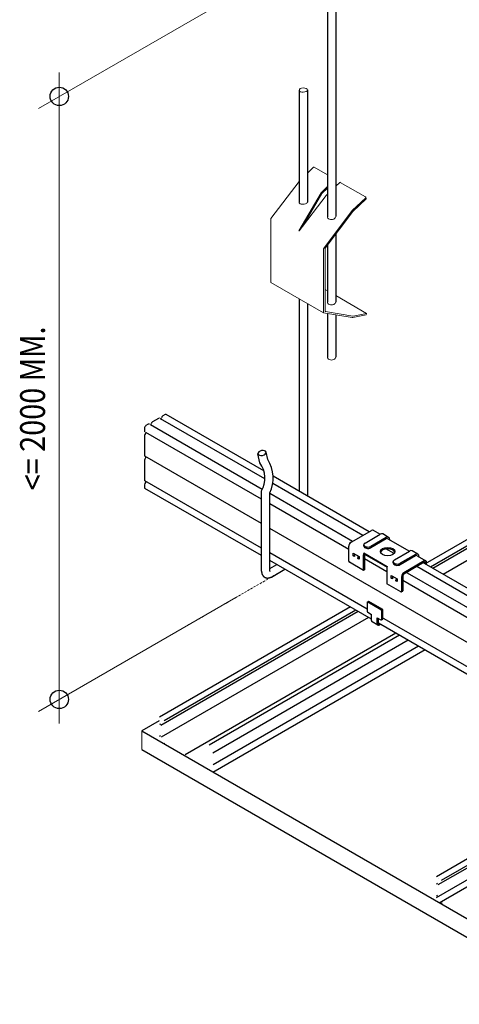
# Model space of a CAD drawing. Units: millimetres. Extents: x 2890 to 8458, y 2093 to 6553.
# Drawn here: x 6468 to 6680, y 3207 to 3682 of the extents above; entities that cross this region are included whole.
import ezdxf

# ---------------------------------------------------------------- set-up
doc = ezdxf.new("R2010")
doc.units = ezdxf.units.MM
doc.linetypes.add('HIDDEN', pattern=[0.375, 0.25, -0.125])
doc.layers.add('3_HIDDEN', color=8, linetype='HIDDEN', lineweight=5)
doc.layers.add('Text', color=7, linetype='Continuous', lineweight=25)
doc.styles.add('angsana.shx', font='angsana.shx', dxfattribs={"width": 0.85, "height": 1.5})

msp = doc.modelspace()

# ---------------------------------------------------------------- linework, layer by layer
for p, q in [((6616.59, 3706.3), (6616.59, 3586.78)), ((6620.59, 3708.61), (6620.59, 3586.91)), ((6602.94, 3647.87), (6602.94, 3593.8)), ((6606.94, 3648), (6606.94, 3593.89)), ((6620.59, 3640.85), (6620.59, 3601.55)), ((6620.59, 3578.44), (6620.59, 3545.69)), ((6616.59, 3573.15), (6616.59, 3545.57)), ((6602.94, 3547.32), (6602.94, 3454.43)), ((6606.94, 3545.01), (6606.94, 3452.12)), ((6616.59, 3540.23), (6616.59, 3519.03)), ((6620.59, 3539.55), (6620.59, 3519.15)), ((6527.07, 3338.84), (6739.85, 3215.99)), ((6527.07, 3329.84), (6739.87, 3206.98))]:
    msp.add_line(p, q)
at = {"color": 8, "lineweight": 9}
msp.add_line((6487.31, 3656.42), (6487.31, 3342.49), dxfattribs=at)
at = {"extrusion": (0, 0.816497, 0.57735)}
for p, q in [((6953.56, 3586.76), (6663.65, 3419.38)), ((6956.22, 3585.22), (6666.31, 3417.85)), ((6957.32, 3584.59), (6667.41, 3417.21)), ((6962.27, 3581.73), (6672.36, 3414.35)), ((6538.3, 3491.41), (6537.18, 3490.77)), ((6585.91, 3464.26), (6538.8, 3491.46)), ((6530.23, 3486.75), (6529.11, 3486.11)), ((6585.2, 3455.36), (6531.23, 3486.51)), ((6535.18, 3489.61), (6532.23, 3487.91)), ((6586.37, 3460.39), (6536.18, 3489.37)), ((6528.4, 3484.88), (6528.4, 3483.59)), ((6528.4, 3481.28), (6528.4, 3471.75)), ((6584.79, 3450.69), (6529.11, 3482.84)), ((6528.4, 3469.44), (6528.4, 3459.91)), ((6584.79, 3438.85), (6528.61, 3471.29)), ((6528.4, 3457.6), (6528.4, 3456.3)), ((6584.79, 3427.01), (6528.61, 3459.45)), ((6633.64, 3433.1), (6590.21, 3458.18)), ((6636.77, 3434.9), (6590.38, 3461.68)), ((6584.79, 3423.41), (6528.61, 3455.85)), ((6628.69, 3430.24), (6588.79, 3453.28)), ((6626.88, 3426.39), (6588.79, 3448.38)), ((6760.3, 3337.52), (6588.79, 3436.54)), ((6635.7, 3397.62), (6588.79, 3424.7)), ((6637.82, 3392.79), (6588.79, 3421.1)), ((6770.38, 3357.76), (6662.22, 3420.2)), ((6588.79, 3417.25), (6592.12, 3419.17)), ((6589.56, 3413.07), (6596.12, 3416.86)), ((6762.31, 3353.1), (6654.15, 3415.54)), ((6767.26, 3355.96), (6659.67, 3418.08)), ((6760.3, 3349.36), (6652.9, 3411.37)), ((6627.7, 3398.63), (6535.65, 3345.48)), ((6631.47, 3396.46), (6536.3, 3341.51)), ((6630.37, 3397.09), (6537.8, 3343.65)), ((6636.42, 3393.6), (6536.39, 3335.84)), ((6760.3, 3325.68), (6642.77, 3393.54)), ((6760.31, 3322.07), (6641.21, 3390.83)), ((6649.63, 3385.98), (6548.03, 3327.32)), ((6651.37, 3384.97), (6559.56, 3331.92)), ((6655.57, 3382.54), (6561.4, 3328.17)), ((6663.65, 3377.88), (6561.4, 3318.85)), ((6660.51, 3379.69), (6561.5, 3322.54)), ((6535.45, 3343.67), (6527.07, 3338.84)), ((6536.52, 3344.81), (6536.51, 3344.81)), ((6536.15, 3342.17), (6535.65, 3341.88)), ((6536.15, 3336.45), (6535.65, 3336.17)), ((6538.27, 3332.78), (6537.77, 3332.49)), ((6760.54, 3321.26), (6669.22, 3268.54)), ((6763.15, 3318.42), (6669.87, 3264.56)), ((6762.86, 3319.52), (6671.37, 3266.7)), ((6764.32, 3313.37), (6669.02, 3258.35)), ((6763.94, 3309.75), (6670.49, 3255.8)), ((6670.09, 3267.87), (6670.08, 3267.86)), ((6669.72, 3265.22), (6669.22, 3264.93)), ((6669.72, 3259.51), (6669.22, 3259.22)), ((6671.85, 3255.83), (6671.35, 3255.54))]:
    msp.add_line(p, q, dxfattribs=at)
at = {"color": 7, "lineweight": 15, "extrusion": (0, 0.816497, 0.57735)}
for p, q in [((6616.59, 3551.14), (6615.45, 3551.8)), ((6635.45, 3540.25), (6620.59, 3548.83)), ((6635.28, 3539.52), (6628.9, 3538.22)), ((6629.08, 3538.94), (6635.45, 3540.25)), ((6635.28, 3539.52), (6635.45, 3540.25))]:
    msp.add_line(p, q, dxfattribs=at)
at = {"color": 1, "extrusion": (0, 0.816497, 0.57735)}
for p, q in [((6627.23, 3429.4), (6637.84, 3435.52)), ((6634.74, 3429.48), (6642.08, 3433.72)), ((6638.64, 3435.6), (6641.98, 3433.67)), ((6646.11, 3432.21), (6643.28, 3433.84)), ((6644.91, 3432.09), (6637.57, 3427.85)), ((6644.91, 3431.44), (6637.57, 3427.2)), ((6645.71, 3431.52), (6656.13, 3425.5)), ((6646.61, 3431), (6646.61, 3431.11)), ((6626.88, 3420.78), (6626.88, 3427.89)), ((6629, 3424.54), (6631.83, 3422.91)), ((6629, 3423.29), (6629, 3424.54)), ((6629.57, 3424.22), (6629.57, 3423.62)), ((6634.15, 3428.01), (6634.15, 3428.67)), ((6634.15, 3424.66), (6645.46, 3418.13)), ((6634.52, 3424.13), (6634.52, 3416.62)), ((6634.52, 3424.13), (6645.36, 3417.87)), ((6648.74, 3424.38), (6644.82, 3426.64)), ((6648.88, 3421.32), (6656.22, 3425.56)), ((6660.25, 3424.05), (6657.42, 3425.68)), ((6633.95, 3416.29), (6627.23, 3420.17)), ((6629, 3423.29), (6629.57, 3423.62)), ((6629.57, 3422.97), (6629, 3423.29)), ((6629.57, 3423.62), (6629.6, 3423.6)), ((6629.57, 3423.29), (6629.57, 3422.97)), ((6631.26, 3421.99), (6631.83, 3422.31)), ((6631.26, 3421.99), (6631.26, 3422.31)), ((6631.83, 3421.66), (6631.26, 3421.99)), ((6631.83, 3422.91), (6631.83, 3421.66)), ((6633.95, 3416.29), (6633.95, 3423.8)), ((6645.26, 3415.65), (6634.52, 3421.86)), ((6648.29, 3419.85), (6648.29, 3420.5)), ((6659.05, 3423.93), (6651.71, 3419.69)), ((6659.05, 3423.27), (6651.71, 3419.03)), ((6663.3, 3420.82), (6653.47, 3415.15)), ((6663.3, 3420.17), (6653.47, 3414.5)), ((6659.85, 3423.35), (6664.1, 3420.9)), ((6660.75, 3422.83), (6660.75, 3422.95)), ((6663.86, 3419.84), (6663.86, 3419.26)), ((6664.43, 3418.93), (6664.43, 3420.17)), ((6634.52, 3416.62), (6633.95, 3416.29)), ((6645.26, 3417.27), (6645.26, 3409.76)), ((6647.39, 3413.84), (6650.21, 3412.21)), ((6647.39, 3412.59), (6647.39, 3413.84)), ((6647.39, 3412.59), (6647.95, 3412.92)), ((6647.95, 3412.27), (6647.39, 3412.59)), ((6647.95, 3413.52), (6647.95, 3412.92)), ((6647.95, 3412.92), (6647.98, 3412.9)), ((6647.95, 3412.59), (6647.95, 3412.27)), ((6649.65, 3411.29), (6650.21, 3411.61)), ((6649.65, 3411.29), (6649.65, 3411.61)), ((6650.21, 3410.96), (6649.65, 3411.29)), ((6650.21, 3412.21), (6650.21, 3410.96)), ((6652.33, 3413.19), (6652.33, 3406.09)), ((6652.9, 3413.52), (6652.9, 3413.46)), ((6652.9, 3413.49), (6652.9, 3406.41)), ((6651.98, 3405.88), (6645.26, 3409.76)), ((6652.8, 3406.18), (6652.23, 3405.86)), ((6635.7, 3400.75), (6635.7, 3396.67)), ((6635.8, 3400.98), (6636.37, 3401.31)), ((6642.42, 3397.28), (6636.05, 3400.95)), ((6642.98, 3397.61), (6636.62, 3401.28)), ((6636.05, 3396.05), (6637.82, 3395.03)), ((6642.77, 3392.58), (6642.77, 3396.67)), ((6643.33, 3392.91), (6643.33, 3396.99)), ((6637.82, 3392.18), (6637.82, 3395.03)), ((6640.96, 3389.86), (6638.13, 3391.49)), ((6640.65, 3390.54), (6640.65, 3393.4)), ((6640.65, 3393.4), (6642.42, 3392.38)), ((6641.21, 3390.5), (6641.21, 3393.07)), ((6642.67, 3392.36), (6643.23, 3392.68)), ((6641.67, 3390.57), (6641.39, 3390.4)), ((6642.24, 3390.24), (6641.71, 3389.93))]:
    msp.add_line(p, q, dxfattribs=at)
at = {"lineweight": 20}
for points in [[(6477.31, 3639.1), (6568.57, 3691.79)], [(6477.31, 3348.27), (6572.49, 3403.22)]]:
    msp.add_lwpolyline(points, dxfattribs=at)
at = {"color": 7, "lineweight": 15}
for points in [[(6606.94, 3607.88), (6609.86, 3610.68, -0.333532), (6610.16, 3610.72), (6616.59, 3607.01)], [(6616.59, 3601.36), (6613.55, 3598.45), (6602.87, 3580.12, 0.942163), (6603.03, 3580.01), (6615.93, 3597.08), (6616.59, 3597.72)], [(6620.59, 3601.55), (6622.5, 3603.38, -0.333532), (6622.8, 3603.42), (6634.99, 3596.38, -0.499777), (6635.04, 3595.98), (6628.57, 3589.78), (6614.71, 3571.44, 0.163194), (6614.66, 3571.29), (6614.66, 3540.55), (6628.57, 3538.21)], [(6635.12, 3596.19), (6635.27, 3595.72, -0.290197), (6635.21, 3595.46), (6628.88, 3589.41), (6615.5, 3571.71, 0.163194), (6615.45, 3571.55), (6615.45, 3541.41, 0.366052), (6615.66, 3541.16), (6628.88, 3538.93)]]:
    msp.add_lwpolyline(points, format="xyb", dxfattribs=at)
for points in [[(6614.66, 3540.55), (6589.38, 3555.15), (6589.38, 3585.97), (6602.94, 3603.92)], [(6616.59, 3600.69), (6613.86, 3598.08), (6604.71, 3582.24)]]:
    msp.add_lwpolyline(points, dxfattribs=at)
for points in [[(6584.79, 3415.82), (6584.79, 3454.57, 0.291053), (6584.05, 3468.12), (6583.11, 3472.47)], [(6588.79, 3415.82), (6588.79, 3453.6, 0.25877), (6587.79, 3469.72), (6587.02, 3473.31)]]:
    msp.add_lwpolyline(points, format="xyb")
for centre in [(6487.31, 3644.87), (6487.31, 3354.04)]:
    msp.add_circle(centre, 4.44)
msp.add_ellipse((6604.94, 3647.94), major_axis=(-2, -0.06), ratio=0.513208, dxfattribs=at)
for centre, major_axis, ratio, start_param, end_param in [((6604.94, 3593.86), (-2, -0.06), 0.513208, 6.250208, 9.424778), ((6618.59, 3586.9), (-2, -0.12), 0.700584, 6.198459, 9.424778), ((6618.59, 3545.69), (-2, -0.12), 0.700584, 6.198459, 9.424778), ((6629.34, 3540.02), (-1, -1.73), 0.57735, 0.211733, 0.473532), ((6629.34, 3540.02), (0.6, 1.04), 0.57735, 3.353326, 3.615125), ((6618.59, 3519.15), (-2, -0.12), 0.700584, 6.198459, 9.424778)]:
    msp.add_ellipse(centre, major_axis=major_axis, ratio=ratio, start_param=start_param, end_param=end_param, dxfattribs=at)
for centre, major_axis, start_param, end_param in [((6537.18, 3489.95), (-0.5, -0.866), 3.926991, 5.15795), ((6538.3, 3490.6), (-0.5, -0.866), 3.141593, 3.926991), ((6529.11, 3485.29), (-0.5, -0.866), 3.926991, 5.497787), ((6530.23, 3485.94), (-0.5, -0.866), 3.141593, 3.926991), ((6531.23, 3486.92), (-0.25, -0.433), 0.785398, 2.016358), ((6532.23, 3487.09), (-0.5, -0.866), 3.926991, 5.15795), ((6535.18, 3488.79), (-0.5, -0.866), 3.141593, 3.926991), ((6536.18, 3489.78), (-0.25, -0.433), 0.785398, 2.016358), ((6529.11, 3483.99), (-0.5, -0.866), 5.497787, 6.283185), ((6529.11, 3481.68), (-0.5, -0.866), 4.266828, 5.497787), ((6528.75, 3482.64), (-0.25, -0.433), 1.125235, 2.356194), ((6529.11, 3472.16), (-0.5, -0.866), 5.497787, 6.283185), ((6529.11, 3469.85), (-0.5, -0.866), 4.266828, 5.497787), ((6528.75, 3470.8), (-0.25, -0.433), 1.125235, 2.356194), ((6529.11, 3460.32), (-0.5, -0.866), 5.497787, 6.283185), ((6529.11, 3458.01), (-0.5, -0.866), 4.266828, 5.497787), ((6528.75, 3458.96), (-0.25, -0.433), 1.125235, 2.356194), ((6529.11, 3456.71), (-0.5, -0.866), 5.497787, 6.283185)]:
    msp.add_ellipse(centre, major_axis=major_axis, ratio=0.57735, start_param=start_param, end_param=end_param)
at = {"extrusion": (-2.11253e-16, -7.37997e-17, -1)}
msp.add_ellipse((6585.07, 3472.89), major_axis=(-1.96, -0.42), ratio=0.57735, dxfattribs=at)
at = {"color": 1}
for centre, major_axis, start_param, end_param in [((6637.84, 3434.21), (0.8, 1.39), 0, 0.785398), ((6642.08, 3431.76), (1.2, 2.08), 0, 0.785398), ((6628.01, 3428.54), (-0.8, -1.39), 3.926991, 5.497787), ((6636.15, 3428.67), (2, 0), 2.356194, 5.497787), ((6644.91, 3430.13), (1.2, 2.08), 5.497787, 7.068583), ((6644.91, 3430.13), (0.8, 1.39), 0, 0.785398), ((6630.7, 3423.95), (0.8, 1.39), 1.779413, 2.356194), ((6635.08, 3424.46), (0.8, 1.39), 1.755171, 2.356194), ((6636.15, 3428.01), (2, 0), 3.141593, 5.497787), ((6645.65, 3424.68), (-3.5, 0), 3.303929, 6.120849), ((6656.22, 3423.6), (1.2, 2.08), 0, 0.785398), ((6659.05, 3421.97), (1.2, 2.08), 5.497787, 7.068583), ((6627.23, 3420.58), (-0.25, 0.433), 0.785398, 2.356194), ((6632.39, 3422.97), (0.8, 1.39), 1.779413, 2.356194), ((6650.29, 3420.5), (2, 0), 2.356194, 5.497787), ((6650.29, 3419.85), (-2, 0), 0, 2.356194), ((6659.05, 3421.97), (0.8, 1.39), 0, 0.785398), ((6663.3, 3419.52), (0.8, 1.39), 5.497787, 7.068583), ((6663.3, 3419.52), (0.4, 0.693), 5.497787, 7.068583), ((6646.4, 3417.93), (-0.8, -1.39), 4.896764, 5.497787), ((6653.47, 3413.84), (-0.8, -1.39), 3.926991, 5.497787), ((6649.08, 3413.25), (0.8, 1.39), 1.779413, 2.356194), ((6650.78, 3412.27), (0.8, 1.39), 1.779413, 2.356194), ((6653.47, 3413.84), (-0.4, -0.693), 3.926991, 5.497787), ((6651.98, 3406.29), (0.25, -0.433), 5.497787, 7.068583), ((6652.55, 3406.62), (0.25, -0.433), 0, 0.785398), ((6636.05, 3400.55), (-0.25, 0.433), 5.497787, 7.068583), ((6636.62, 3400.87), (-0.25, 0.433), 5.497787, 6.283185), ((6636.05, 3396.46), (-0.25, 0.433), 0.785398, 2.356194), ((6642.42, 3396.87), (0.25, -0.433), 0.785398, 2.356194), ((6642.98, 3397.2), (-0.25, 0.433), 3.926991, 5.497787), ((6638.88, 3392.79), (-0.75, -1.3), 5.497787, 6.283185), ((6642.42, 3392.79), (0.25, -0.433), 5.497787, 7.068583), ((6642.98, 3393.12), (0.25, -0.433), 0, 0.785398), ((6641.71, 3391.16), (-0.75, -1.3), 5.497787, 7.068583), ((6641.39, 3390.6), (-0.125, -0.217), 5.497787, 7.068583)]:
    msp.add_ellipse(centre, major_axis=major_axis, ratio=0.57735, start_param=start_param, end_param=end_param, dxfattribs=at)
msp.add_ellipse((6645.65, 3425.34), major_axis=(3.5, 0), ratio=0.57735, dxfattribs=at)
msp.add_open_spline([(6584.79, 3415.82), (6584.98, 3414.61), (6585.61, 3413.52), (6586.43, 3412.88), (6587.34, 3412.59), (6588.32, 3412.61), (6589.36, 3412.97), (6589.56, 3413.07)], degree=1, knots=[0.00001, 0.00001, 0.314169, 0.598753, 0.813046, 1.013456, 1.234652, 1.512295, 1.570806, 1.570806])
msp.add_open_spline([(6588.79, 3415.82), (6588.79, 3415.81)], degree=1)
at = {"layer": '3_HIDDEN', "color": 10, "linetype": 'HIDDEN', "lineweight": 13, "ltscale": 4.5}
msp.add_lwpolyline([(6548.85, 3389.57), (6596.12, 3416.86)], dxfattribs=at)
at = {"layer": 'Text', "color": 7, "lineweight": 15}
for p, q in [((6527.07, 3332.09), (6527.07, 3338.84)), ((6527.07, 3338.84), (6527.07, 3329.84))]:
    msp.add_line(p, q, dxfattribs=at)

# ---------------------------------------------------------------- texts
at = {"layer": 'Text', "color": 7, "lineweight": 25, "style": 'angsana.shx', "width": 0.85}
msp.add_text('<= 2000 MM.', height=12, rotation=90, dxfattribs=at).set_placement((6480.42, 3454.9))

doc.saveas('drawing.dxf')
